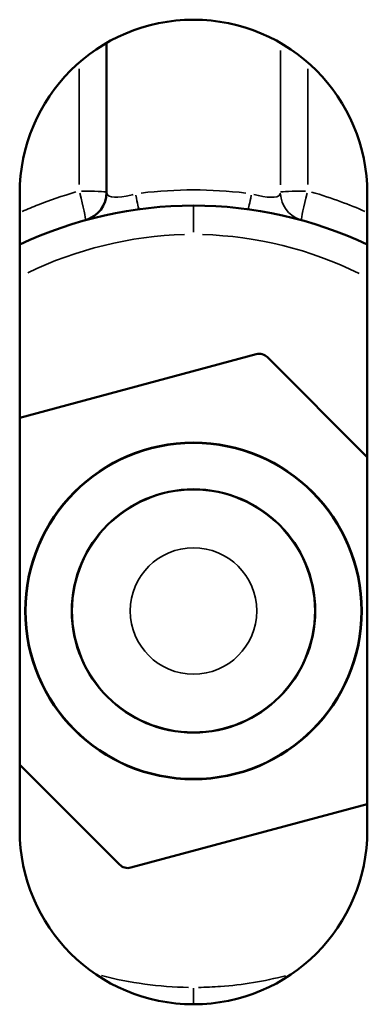
# Model space of a CAD drawing. Units: metres. Extents: x -507.02 to -504.31, y 4339.4 to 4342.35.
# Drawn here: x -504.61 to -504.6, y 4339.67 to 4339.69 of the extents above; entities that cross this region are included whole.
import ezdxf

# ---------------------------------------------------------------- set-up
doc = ezdxf.new("R2010")
doc.units = ezdxf.units.M
doc.layers.add('Visible (ISO)', color=7, linetype='Continuous', lineweight=50)
doc.layers.add('Visible fina (ISO)', color=7, linetype='Continuous', lineweight=35)

# ---------------------------------------------------------------- blocks, each defined once
blk = doc.blocks.new('VISTA  INFERIOR DIVA C')
at = {"layer": 'Visible (ISO)'}
for p, q in [((-515.8515230715572, 4322.665233220317), (-515.8515230502489, 4322.691015301407)), ((-515.8665225227618, 4322.555034843845), (-515.8665225227618, 4322.665034843845)), ((-515.8065225227617, 4322.665034843845), (-515.8065225227617, 4322.555034843845)), ((-515.8527872994687, 4322.661029682136), (-515.8527872644065, 4322.661033891375)), ((-515.8665225227617, 4322.626321837513), (-515.8256836634852, 4322.637264576877)), ((-515.806522522762, 4322.619517649716), (-515.8237518118326, 4322.636746938787)), ((-515.8492934842523, 4322.549151526217), (-515.8665225227619, 4322.566380564725)), ((-515.8065225227618, 4322.559576694627), (-515.8473616325997, 4322.548633888126))]:
    blk.add_line(p, q, dxfattribs=at)
for centre, radius in [((-515.8365227015629, 4322.592949226803), 0.02905785226489999), ((-515.8365226480424, 4322.592949232502), 0.02899999999998972), ((-515.8365226480424, 4322.592949232502), 0.02099999999999999)]:
    blk.add_circle(centre, radius, dxfattribs=at)
for centre, radius, start, end in [((-515.8365225227617, 4322.665034843845), 0.03000000000000008, 0, 180), ((-515.8565230715574, 4322.665233295395), 0.004999999999998855, 285.4665530150259, 359.9990237673651), ((-515.8365227015629, 4322.592949226803), 0.07000000000000095, 90, 115.3767715454834), ((-515.8365227015629, 4322.592949226803), 0.07000000000000006, 64.62290449399771, 89.99999966472666), ((-515.8565229178281, 4322.665233337932), 0.005000000000962198, 285.4664983067367, 286.3580432915984), ((-515.825166025395, 4322.635332725224), 0.001999999999999902, 45.00000003684748, 104.9999999938198), ((-515.8365225227617, 4322.555034843845), 0.03000000000000008, 180, 0), ((-515.84787927069, 4322.550565739779), 0.001999999999999938, 225.000000002303, 285.0000000001116)]:
    blk.add_arc(centre, radius, start, end, dxfattribs=at)
at = {"layer": 'Visible fina (ISO)'}
for p, q in [((-515.8215230512576, 4322.689716100944), (-515.8215230704355, 4322.666511618616)), ((-515.8215229293588, 4322.68972672185), (-515.8215229184344, 4322.666522576177)), ((-515.8562550738529, 4322.66656468912), (-515.8562557134733, 4322.686522529983)), ((-515.8167901439783, 4322.686523210805), (-515.816790765591, 4322.666564846617)), ((-515.8215230451191, 4322.665233491012), (-515.8215229245271, 4322.665233457647)), ((-515.8365225573808, 4322.527793722335), (-515.8365226356872, 4322.525162638835))]:
    blk.add_line(p, q, dxfattribs=at)
for radius in [0.02091518109729999, 0.01091671942599999]:
    blk.add_circle((-515.8365227015629, 4322.592949226803), radius, dxfattribs=at)
for centre, radius, start, end in [((-515.8165230715573, 4322.665233500143), 0.004999999999998833, 183.628165723018, 248.9168515889632), ((-515.8165229178278, 4322.665233457608), 0.004999999999998888, 183.627209251663, 248.916683578954)]:
    blk.add_arc(centre, radius, start, end, dxfattribs=at)
for centre, major_axis, ratio, start_param, end_param in [((-515.8365227699582, 4322.597880164826), (0.07109009234483386, 8.409787132035677e-07), 0.953241932154286, 1.443768602280775, 1.697815682354335), ((-515.846523601289, 4322.667279474209), (0.0006666973015191295, -0.004955304908092398), 0.0691967018321264, 5.242172775102477, 6.228399827090516), ((-515.8265231005776, 4322.667279648156), (-0.000666654982445616, -0.004955310818080944), 0.06918628698609483, 0.07876756430280196, 1.042290681348423)]:
    blk.add_ellipse(centre, major_axis=major_axis, ratio=ratio, start_param=start_param, end_param=end_param, dxfattribs=at)
for points, knots in [([(-515.8660760504289, 4322.661932655109), (-515.8651968583383, 4322.662314943042), (-515.8642833700673, 4322.662693847895), (-515.8633325314916, 4322.663069157252), (-515.8613457320705, 4322.663853374923), (-515.859191435661, 4322.6646057738), (-515.856838936828, 4322.665289076363)], [14.4671104153691, 14.4671104153691, 14.4671104153691, 14.4671104153691, 14.84301273511057, 14.84301273511057, 14.84301273511057, 15.62846941551452, 15.62846941551452, 15.62846941551452, 15.62846941551452]), ([(-515.8515035002165, 4322.665063968207), (-515.8513015579432, 4322.66416800501), (-515.8495706229024, 4322.6642268824), (-515.8473516421001, 4322.664760465635), (-515.8472076174758, 4322.664795098257), (-515.847062778348, 4322.66483118119), (-515.8469181001317, 4322.66486832274)], [0.04754512313315112, 0.04754512313315112, 0.04754512313315112, 0.04754512313315112, 0.8511957864414905, 0.8511957864414905, 0.8511957864414905, 0.9033573395299421, 0.9033573395299421, 0.9033573395299421, 0.9033573395299421]), ([(-515.8261318692777, 4322.664869804887), (-515.8239374136336, 4322.664310624153), (-515.8219347212106, 4322.664090788937), (-515.8215898061947, 4322.664894700793), (-515.8215673961204, 4322.66494693315), (-515.8215507549347, 4322.665002881605), (-515.8215396732203, 4322.665062335334)], [0.04754833997169527, 0.04754833997169527, 0.04754833997169527, 0.04754833997169527, 0.8512028241311471, 0.8512028241311471, 0.8512028241311471, 0.9034184594589993, 0.9034184594589993, 0.9034184594589993, 0.9034184594589993]), ([(-515.8206161558405, 4322.52996167061), (-515.8242982080028, 4322.529014305595), (-515.8280619278336, 4322.528390683259), (-515.8318558023377, 4322.528117615886), (-515.8331275064182, 4322.528026083894), (-515.8344017587008, 4322.527971875913), (-515.8356763483607, 4322.527954970224)], [20.75834244203415, 20.75834244203415, 20.75834244203415, 20.75834244203415, 22.01823520237373, 22.01823520237373, 22.01823520237373, 22.44055037454928, 22.44055037454928, 22.44055037454928, 22.44055037454928])]:
    blk.add_open_spline(points, degree=3, knots=knots, dxfattribs=at)
for points, degree in [([(-515.8561485860358, 4322.66507262276), (-515.8555194953848, 4322.662781421077), (-515.8550824708705, 4322.66068922333), (-515.8551703354747, 4322.660439868779)], 3), ([(-515.8558810208101, 4322.665454325327), (-515.8536531129971, 4322.665439811115), (-515.8517545761509, 4322.66535151166), (-515.8515425790101, 4322.665251800134)], 3), ([(-515.8171668294183, 4322.665454407285), (-515.8194060396531, 4322.665440317156), (-515.821312127501, 4322.665350683467), (-515.8215065918383, 4322.665250278569)], 3), ([(-515.81689462954, 4322.66507912674), (-515.8175082032767, 4322.662827182486), (-515.8179459710145, 4322.660768269303), (-515.8178796933339, 4322.660455943525)], 3), ([(-515.8161775477029, 4322.665281570217), (-515.8125358411836, 4322.664230134799), (-515.8095666047191, 4322.663097072984), (-515.806953450326, 4322.661932521843)], 3), ([(-515.8365226130885, 4322.658341383922), (-515.836522630954, 4322.659750384366), (-515.8365226544591, 4322.661121126168), (-515.8365226763741, 4322.66221378902), (-515.8365226890273, 4322.662821897356), (-515.8365226985832, 4322.662933546902)], 5), ([(-515.8651308507526, 4322.651315803507), (-515.856728004355, 4322.655424309556), (-515.847424446316, 4322.657697588312), (-515.838080263041, 4322.657929509991)], 3), ([(-515.8349647532497, 4322.65792997477), (-515.8256207929751, 4322.657696651232), (-515.8163551320554, 4322.655349233603), (-515.8079520393006, 4322.651239253009)], 3), ([(-515.8373672982385, 4322.527955193365), (-515.8424354028715, 4322.528025866815), (-515.8474944609721, 4322.528723202535), (-515.8524139296942, 4322.529989415302)], 3)]:
    blk.add_open_spline(points, degree=degree, dxfattribs=at)

msp = doc.modelspace()

# ---------------------------------------------------------------- block references
at = {"xscale": 0.1, "yscale": 0.1, "zscale": 0.1}
msp.add_blockref('VISTA  INFERIOR DIVA C', (-453.0222545738226, 3907.418990171027), dxfattribs=at)

doc.saveas('drawing.dxf')
